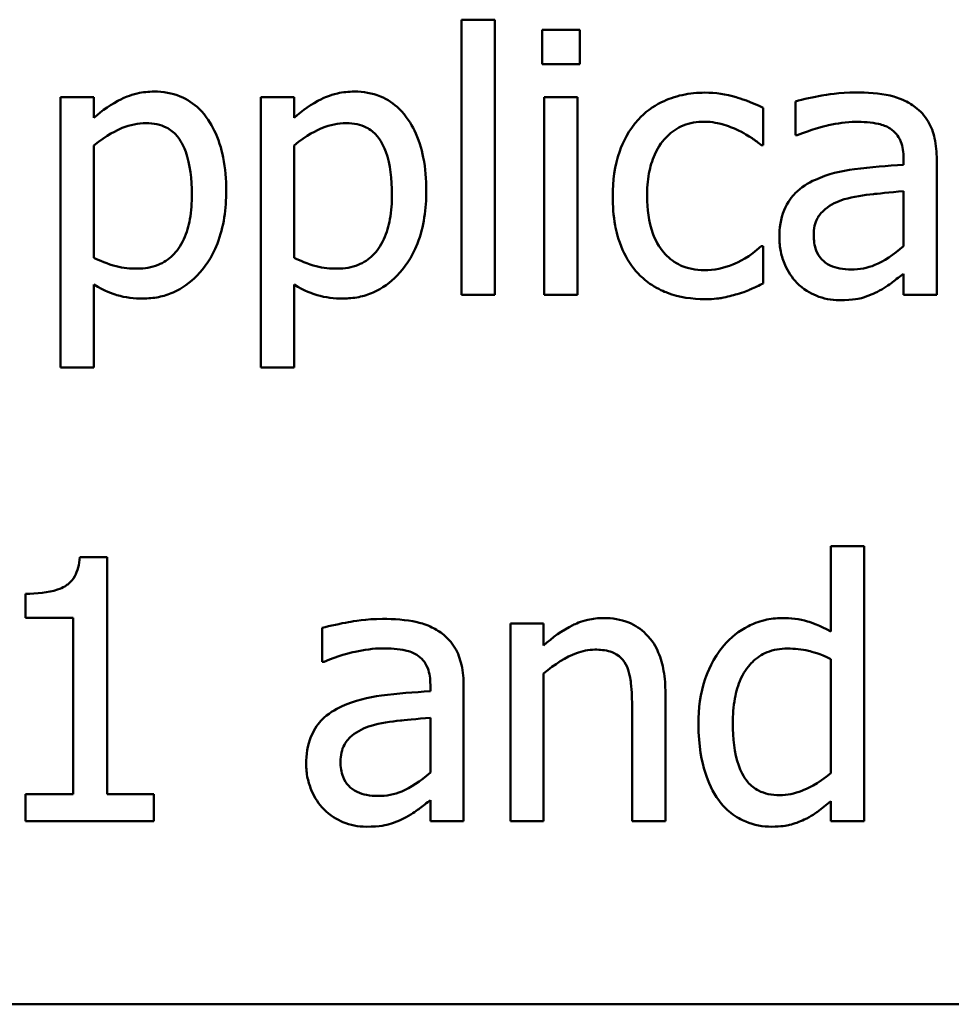
# Model space of a CAD drawing. Units: inches. Extents: x 0.05 to 2.15, y 0.02 to 1.67.
# Drawn here: x 1.06 to 1.09, y 0.22 to 0.26 of the extents above; entities that cross this region are included whole.
import ezdxf

# ---------------------------------------------------------------- set-up
doc = ezdxf.new("R2010")
doc.units = ezdxf.units.IN
doc.header["$LTSCALE"] = 0.1
doc.header["$MEASUREMENT"] = 0
doc.layers.add('Visible (ANSI)', color=7, linetype='Continuous', lineweight=50)

msp = doc.modelspace()

# ---------------------------------------------------------------- linework, layer by layer
at = {"layer": 'Visible (ANSI)'}
for p, q in [((1.072464, 0.259815), (1.072464, 0.249369)), ((1.073728, 0.259815), (1.072464, 0.259815)), ((1.073728, 0.249369), (1.073728, 0.259815)), ((1.075527, 0.259434), (1.075527, 0.258121)), ((1.076962, 0.259434), (1.075527, 0.259434)), ((1.076962, 0.258121), (1.076962, 0.259434)), ((1.075527, 0.258121), (1.076962, 0.258121)), ((1.058501, 0.256873), (1.057237, 0.256873)), ((1.057237, 0.256873), (1.057237, 0.246606)), ((1.058501, 0.256087), (1.058501, 0.256873)), ((1.066103, 0.256873), (1.064839, 0.256873)), ((1.064839, 0.256873), (1.064839, 0.246606)), ((1.066103, 0.256087), (1.066103, 0.256873)), ((1.076873, 0.256873), (1.075608, 0.256873)), ((1.075608, 0.256873), (1.075608, 0.249369)), ((1.076873, 0.249369), (1.076873, 0.256873)), ((1.085146, 0.256711), (1.085146, 0.255423)), ((1.083923, 0.25505), (1.083923, 0.256468)), ((1.085146, 0.255423), (1.085219, 0.255423)), ((1.058501, 0.250771), (1.058501, 0.255034)), ((1.066103, 0.250771), (1.066103, 0.255034)), ((1.08385, 0.25505), (1.083923, 0.25505)), ((1.089255, 0.254548), (1.089255, 0.254304)), ((1.090519, 0.249369), (1.090519, 0.254499)), ((1.089255, 0.2533), (1.089255, 0.251217)), ((1.083923, 0.251209), (1.08385, 0.251209)), ((1.083923, 0.249791), (1.083923, 0.251209)), ((1.089255, 0.250163), (1.089255, 0.249369)), ((1.058501, 0.246606), (1.058501, 0.24975)), ((1.066103, 0.246606), (1.066103, 0.24975)), ((1.072464, 0.249369), (1.073728, 0.249369)), ((1.075608, 0.249369), (1.076873, 0.249369)), ((1.089255, 0.249369), (1.090519, 0.249369)), ((1.057237, 0.246606), (1.058501, 0.246606)), ((1.064839, 0.246606), (1.066103, 0.246606)), ((1.087756, 0.239815), (1.086492, 0.239815)), ((1.086492, 0.239815), (1.086492, 0.236573)), ((1.087756, 0.229369), (1.087756, 0.239815)), ((1.059004, 0.239402), (1.057967, 0.239402)), ((1.059004, 0.23039), (1.059004, 0.239402)), ((1.0559, 0.238008), (1.0559, 0.237092)), ((1.0559, 0.237092), (1.057715, 0.237092)), ((1.057715, 0.237092), (1.057715, 0.23039)), ((1.075584, 0.236873), (1.07432, 0.236873)), ((1.07432, 0.236873), (1.07432, 0.229369)), ((1.075584, 0.236039), (1.075584, 0.236873)), ((1.067172, 0.236711), (1.067172, 0.235423)), ((1.067172, 0.235423), (1.067245, 0.235423)), ((1.086492, 0.235528), (1.086492, 0.231193)), ((1.075584, 0.229369), (1.075584, 0.234977)), ((1.071281, 0.234548), (1.071281, 0.234304)), ((1.072545, 0.229369), (1.072545, 0.234499)), ((1.080211, 0.229369), (1.080211, 0.23424)), ((1.078947, 0.233648), (1.078947, 0.229369)), ((1.071281, 0.2333), (1.071281, 0.231217)), ((1.057715, 0.23039), (1.0559, 0.23039)), ((1.0559, 0.23039), (1.0559, 0.229369)), ((1.060779, 0.23039), (1.059004, 0.23039)), ((1.060779, 0.229369), (1.060779, 0.23039)), ((1.071281, 0.230163), (1.071281, 0.229369)), ((1.086492, 0.230131), (1.086492, 0.229369)), ((1.0559, 0.229369), (1.060779, 0.229369)), ((1.071281, 0.229369), (1.072545, 0.229369)), ((1.07432, 0.229369), (1.075584, 0.229369)), ((1.078947, 0.229369), (1.080211, 0.229369)), ((1.086492, 0.229369), (1.087756, 0.229369)), ((0.919006, 0.222411), (1.264006, 0.222411))]:
    msp.add_line(p, q, dxfattribs=at)
for points, knots in [([(1.060795, 0.257084), (1.060576, 0.257084), (1.06036, 0.257062), (1.059848, 0.256945), (1.059637, 0.256845), (1.059165, 0.256612), (1.058816, 0.256375), (1.058501, 0.256087)], [-0.004567362, -0.004567362, -0.004567362, -0.004567362, -0.004016723, -0.004016723, -0.003246502, -0.003246502, 0, 0, 0, 0]), ([(1.063526, 0.253324), (1.063526, 0.253742), (1.063494, 0.254167), (1.063342, 0.254934), (1.063233, 0.255284), (1.06295, 0.255859), (1.062767, 0.256162), (1.06229, 0.256631), (1.062051, 0.256791), (1.061468, 0.257031), (1.061134, 0.257084), (1.060795, 0.257084)], [-0.01580726, -0.01580726, -0.01580726, -0.01580726, -0.01146325, -0.01146325, -0.0076817, -0.0076817, -0.004809, -0.004809, -0.00258299, -0.00258299, 0, 0, 0, 0]), ([(1.068396, 0.257084), (1.068178, 0.257084), (1.067961, 0.257062), (1.06745, 0.256945), (1.067239, 0.256845), (1.066766, 0.256612), (1.066417, 0.256375), (1.066103, 0.256087)], [-0.004567362, -0.004567362, -0.004567362, -0.004567362, -0.004016723, -0.004016723, -0.003246502, -0.003246502, 0, 0, 0, 0]), ([(1.071127, 0.253324), (1.071127, 0.253742), (1.071095, 0.254167), (1.070943, 0.254934), (1.070834, 0.255284), (1.070552, 0.255859), (1.070368, 0.256162), (1.069891, 0.256631), (1.069653, 0.256791), (1.069069, 0.257031), (1.068735, 0.257084), (1.068396, 0.257084)], [-0.01580726, -0.01580726, -0.01580726, -0.01580726, -0.01146325, -0.01146325, -0.0076817, -0.0076817, -0.004809, -0.004809, -0.00258299, -0.00258299, 0, 0, 0, 0]), ([(1.081711, 0.257044), (1.081421, 0.257044), (1.081133, 0.257015), (1.080578, 0.256893), (1.080311, 0.256802), (1.079728, 0.256517), (1.079432, 0.2563), (1.079182, 0.256022)], [-0.007127305, -0.007127305, -0.007127305, -0.007127305, -0.0049449, -0.0049449, -0.002845746, -0.002845746, 0, 0, 0, 0]), ([(1.083923, 0.256468), (1.083464, 0.256702), (1.083024, 0.256832), (1.082514, 0.256987), (1.082116, 0.257044), (1.081711, 0.257044)], [-0.0040656, -0.0040656, -0.0040656, -0.0040656, -0.003090738, -0.003090738, 0, 0, 0, 0]), ([(1.08744, 0.257052), (1.086809, 0.257052), (1.086325, 0.256963), (1.085853, 0.256875), (1.085442, 0.256794), (1.085146, 0.256711)], [-0.00374189, -0.00374189, -0.00374189, -0.00374189, -0.002335583, -0.002335583, 0, 0, 0, 0]), ([(1.089701, 0.256492), (1.089561, 0.256598), (1.089411, 0.256687), (1.089032, 0.256861), (1.088845, 0.256908), (1.088335, 0.257025), (1.087862, 0.257052), (1.08744, 0.257052)], [-0.004506293, -0.004506293, -0.004506293, -0.004506293, -0.003965455, -0.003965455, -0.003218699, -0.003218699, 0, 0, 0, 0]), ([(1.090519, 0.254499), (1.090519, 0.254769), (1.090497, 0.255047), (1.090386, 0.255536), (1.090307, 0.255751), (1.090063, 0.256163), (1.0899, 0.256344), (1.089701, 0.256492)], [-0.005710979, -0.005710979, -0.005710979, -0.005710979, -0.003652128, -0.003652128, -0.001891771, -0.001891771, 0, 0, 0, 0]), ([(1.058501, 0.255034), (1.058972, 0.255427), (1.059389, 0.255625), (1.05987, 0.255823), (1.060173, 0.255885), (1.060487, 0.255885)], [-0.003964062, -0.003964062, -0.003964062, -0.003964062, -0.002395306, -0.002395306, 0, 0, 0, 0]), ([(1.060487, 0.255885), (1.060624, 0.255885), (1.060762, 0.255873), (1.061018, 0.255818), (1.061136, 0.255778), (1.061403, 0.255644), (1.061537, 0.255538), (1.061712, 0.255333), (1.061859, 0.255146), (1.062161, 0.254317), (1.062221, 0.253749), (1.062221, 0.253178)], [-0.02209788, -0.02209788, -0.02209788, -0.02209788, -0.01751829, -0.01751829, -0.01335611, -0.01335611, -0.00753335, -0.00753335, -0.00434994, -0.00434994, 0, 0, 0, 0]), ([(1.066103, 0.255034), (1.066573, 0.255427), (1.06699, 0.255625), (1.067472, 0.255823), (1.067774, 0.255885), (1.068088, 0.255885)], [-0.003964062, -0.003964062, -0.003964062, -0.003964062, -0.002395306, -0.002395306, 0, 0, 0, 0]), ([(1.068088, 0.255885), (1.068225, 0.255885), (1.068363, 0.255873), (1.068619, 0.255818), (1.068737, 0.255778), (1.069004, 0.255644), (1.069138, 0.255538), (1.069314, 0.255333), (1.069461, 0.255146), (1.069762, 0.254317), (1.069822, 0.253749), (1.069822, 0.253178)], [-0.02209788, -0.02209788, -0.02209788, -0.02209788, -0.01751829, -0.01751829, -0.01335611, -0.01335611, -0.00753335, -0.00753335, -0.00434994, -0.00434994, 0, 0, 0, 0]), ([(1.079182, 0.256022), (1.078809, 0.255615), (1.078595, 0.25515), (1.078276, 0.254276), (1.07821, 0.253678), (1.07821, 0.253105)], [-0.007083724, -0.007083724, -0.007083724, -0.007083724, -0.004368806, -0.004368806, 0, 0, 0, 0]), ([(1.079514, 0.253105), (1.079514, 0.253395), (1.079535, 0.253691), (1.079632, 0.254224), (1.079702, 0.254468), (1.079948, 0.255015), (1.080123, 0.255236), (1.080461, 0.255566), (1.080659, 0.255699), (1.081139, 0.255897), (1.08141, 0.255941), (1.081686, 0.255941)], [-0.008417497, -0.008417497, -0.008417497, -0.008417497, -0.006962098, -0.006962098, -0.005700382, -0.005700382, -0.003956632, -0.003956632, -0.002106136, -0.002106136, 0, 0, 0, 0]), ([(1.081686, 0.255941), (1.081998, 0.255941), (1.082258, 0.255871), (1.082578, 0.25578), (1.082794, 0.255705), (1.082991, 0.255609)], [-0.002535594, -0.002535594, -0.002535594, -0.002535594, -0.001671187, -0.001671187, 0, 0, 0, 0]), ([(1.085219, 0.255423), (1.085765, 0.255655), (1.086189, 0.255757), (1.086731, 0.255876), (1.087095, 0.255933), (1.087432, 0.255933)], [-0.004240912, -0.004240912, -0.004240912, -0.004240912, -0.002566017, -0.002566017, 0, 0, 0, 0]), ([(1.087432, 0.255933), (1.08771, 0.255933), (1.088057, 0.255913), (1.088462, 0.255822), (1.088611, 0.255767), (1.088745, 0.255682)], [-0.003159204, -0.003159204, -0.003159204, -0.003159204, -0.001206536, -0.001206536, 0, 0, 0, 0]), ([(1.082991, 0.255609), (1.083285, 0.255458), (1.083443, 0.25535), (1.083615, 0.25523), (1.083742, 0.255139), (1.08385, 0.25505)], [-0.00160723, -0.00160723, -0.00160723, -0.00160723, -0.001061237, -0.001061237, 0, 0, 0, 0]), ([(1.088745, 0.255682), (1.088836, 0.255624), (1.088916, 0.255553), (1.089038, 0.255405), (1.089104, 0.255309), (1.089229, 0.254993), (1.089255, 0.254772), (1.089255, 0.254548)], [-0.004391149, -0.004391149, -0.004391149, -0.004391149, -0.002876908, -0.002876908, -0.00170823, -0.00170823, 0, 0, 0, 0]), ([(1.089255, 0.254304), (1.088635, 0.254269), (1.088015, 0.254217), (1.086891, 0.254074), (1.086374, 0.253952), (1.085908, 0.253737)], [-0.008646995, -0.008646995, -0.008646995, -0.008646995, -0.003910189, -0.003910189, 0, 0, 0, 0]), ([(1.085908, 0.253737), (1.085626, 0.253612), (1.08536, 0.253447), (1.085024, 0.253106), (1.084852, 0.252901), (1.08459, 0.252248), (1.084539, 0.251895), (1.084539, 0.251541)], [-0.01023765, -0.01023765, -0.01023765, -0.01023765, -0.00535892, -0.00535892, -0.0026939, -0.0026939, 0, 0, 0, 0]), ([(1.060365, 0.249223), (1.060565, 0.249223), (1.060764, 0.249241), (1.061148, 0.249317), (1.06133, 0.249374), (1.061856, 0.249602), (1.06216, 0.249825), (1.062693, 0.250379), (1.062978, 0.250763), (1.063438, 0.251948), (1.063526, 0.252643), (1.063526, 0.253324)], [-0.01865525, -0.01865525, -0.01865525, -0.01865525, -0.01633536, -0.01633536, -0.0141092, -0.0141092, -0.00967515, -0.00967515, -0.0051862, -0.0051862, 0, 0, 0, 0]), ([(1.067967, 0.249223), (1.068166, 0.249223), (1.068365, 0.249241), (1.068749, 0.249317), (1.068931, 0.249374), (1.069457, 0.249602), (1.069762, 0.249825), (1.070294, 0.250379), (1.070579, 0.250763), (1.071039, 0.251948), (1.071127, 0.252643), (1.071127, 0.253324)], [-0.01865525, -0.01865525, -0.01865525, -0.01865525, -0.01633536, -0.01633536, -0.0141092, -0.0141092, -0.00967515, -0.00967515, -0.0051862, -0.0051862, 0, 0, 0, 0]), ([(1.087002, 0.252992), (1.087346, 0.253095), (1.087762, 0.253155), (1.088198, 0.253198), (1.088762, 0.253256), (1.089255, 0.2533)], [-0.02012104, -0.02012104, -0.02012104, -0.02012104, -0.00376934, -0.00376934, 0, 0, 0, 0]), ([(1.062221, 0.253178), (1.062221, 0.252866), (1.0622, 0.252545), (1.062098, 0.251979), (1.062026, 0.251721), (1.06179, 0.251207), (1.06164, 0.251012), (1.061334, 0.250709), (1.06115, 0.250586), (1.060691, 0.250399), (1.060424, 0.250358), (1.060155, 0.250358)], [-0.008289724, -0.008289724, -0.008289724, -0.008289724, -0.006682663, -0.006682663, -0.005330091, -0.005330091, -0.003776178, -0.003776178, -0.002052317, -0.002052317, 0, 0, 0, 0]), ([(1.069822, 0.253178), (1.069822, 0.252866), (1.069801, 0.252545), (1.0697, 0.251979), (1.069627, 0.251721), (1.069391, 0.251207), (1.069241, 0.251012), (1.068935, 0.250709), (1.068751, 0.250586), (1.068292, 0.250399), (1.068025, 0.250358), (1.067756, 0.250358)], [-0.008289724, -0.008289724, -0.008289724, -0.008289724, -0.006682663, -0.006682663, -0.005330091, -0.005330091, -0.003776178, -0.003776178, -0.002052317, -0.002052317, 0, 0, 0, 0]), ([(1.07821, 0.253105), (1.07821, 0.252736), (1.078236, 0.252362), (1.078341, 0.251796), (1.078417, 0.251454), (1.078731, 0.25074), (1.078926, 0.250428), (1.079182, 0.250163)], [-0.01156793, -0.01156793, -0.01156793, -0.01156793, -0.00594657, -0.00594657, -0.00280827, -0.00280827, 0, 0, 0, 0]), ([(1.081686, 0.250301), (1.081526, 0.250301), (1.081366, 0.250315), (1.081063, 0.250376), (1.080922, 0.25042), (1.080565, 0.250583), (1.080372, 0.250726), (1.080044, 0.25108), (1.07987, 0.25133), (1.07957, 0.252134), (1.079514, 0.252629), (1.079514, 0.253105)], [-0.01325459, -0.01325459, -0.01325459, -0.01325459, -0.01130861, -0.01130861, -0.00949935, -0.00949935, -0.00652993, -0.00652993, -0.00362548, -0.00362548, 0, 0, 0, 0]), ([(1.085843, 0.25163), (1.085843, 0.251747), (1.085854, 0.251865), (1.085903, 0.252082), (1.085938, 0.252181), (1.086036, 0.252363), (1.086116, 0.25248), (1.086496, 0.252792), (1.086741, 0.252912), (1.087002, 0.252992)], [-0.007415842, -0.007415842, -0.007415842, -0.007415842, -0.005484571, -0.005484571, -0.003745335, -0.003745335, -0.002082176, -0.002082176, 0, 0, 0, 0]), ([(1.084539, 0.251541), (1.084539, 0.25136), (1.084556, 0.25118), (1.084631, 0.250827), (1.084687, 0.250658), (1.084869, 0.250247), (1.085013, 0.250018), (1.085203, 0.249823)], [-0.004788651, -0.004788651, -0.004788651, -0.004788651, -0.003427353, -0.003427353, -0.002072627, -0.002072627, 0, 0, 0, 0]), ([(1.08727, 0.250326), (1.087124, 0.250326), (1.086976, 0.250336), (1.086708, 0.250388), (1.086586, 0.250424), (1.086322, 0.25055), (1.086223, 0.250635), (1.08606, 0.250804), (1.085989, 0.25092), (1.085869, 0.251233), (1.085843, 0.251434), (1.085843, 0.25163)], [-0.004494253, -0.004494253, -0.004494253, -0.004494253, -0.003846843, -0.003846843, -0.003286535, -0.003286535, -0.002547992, -0.002547992, -0.001496968, -0.001496968, 0, 0, 0, 0]), ([(1.08385, 0.251209), (1.083417, 0.250809), (1.082986, 0.250607), (1.082427, 0.250373), (1.082064, 0.250301), (1.081686, 0.250301)], [-0.00462171, -0.00462171, -0.00462171, -0.00462171, -0.002876682, -0.002876682, 0, 0, 0, 0]), ([(1.089255, 0.251217), (1.088884, 0.250882), (1.088486, 0.250629), (1.087884, 0.250379), (1.087581, 0.250326), (1.08727, 0.250326)], [-0.004969907, -0.004969907, -0.004969907, -0.004969907, -0.002374047, -0.002374047, 0, 0, 0, 0]), ([(1.060155, 0.250358), (1.059886, 0.250358), (1.059608, 0.250381), (1.059032, 0.250527), (1.058684, 0.250684), (1.058501, 0.250771)], [-0.002813465, -0.002813465, -0.002813465, -0.002813465, -0.001543612, -0.001543612, 0, 0, 0, 0]), ([(1.067756, 0.250358), (1.067488, 0.250358), (1.06721, 0.250381), (1.066633, 0.250527), (1.066286, 0.250684), (1.066103, 0.250771)], [-0.002813465, -0.002813465, -0.002813465, -0.002813465, -0.001543612, -0.001543612, 0, 0, 0, 0]), ([(1.079182, 0.250163), (1.079335, 0.250002), (1.079504, 0.249861), (1.079938, 0.249576), (1.08016, 0.249486), (1.080744, 0.249269), (1.081225, 0.249199), (1.081711, 0.249199)], [-0.005532061, -0.005532061, -0.005532061, -0.005532061, -0.004748959, -0.004748959, -0.003703124, -0.003703124, 0, 0, 0, 0]), ([(1.088339, 0.249523), (1.088584, 0.249645), (1.088779, 0.249798), (1.088965, 0.249944), (1.089127, 0.250069), (1.089255, 0.250163)], [-0.001831539, -0.001831539, -0.001831539, -0.001831539, -0.001210564, -0.001210564, 0, 0, 0, 0]), ([(1.058501, 0.24975), (1.05891, 0.249505), (1.059213, 0.249402), (1.059693, 0.249257), (1.060035, 0.249223), (1.060365, 0.249223)], [-0.003821521, -0.003821521, -0.003821521, -0.003821521, -0.002519642, -0.002519642, 0, 0, 0, 0]), ([(1.066103, 0.24975), (1.066512, 0.249505), (1.066814, 0.249402), (1.067295, 0.249257), (1.067636, 0.249223), (1.067967, 0.249223)], [-0.003821521, -0.003821521, -0.003821521, -0.003821521, -0.002519642, -0.002519642, 0, 0, 0, 0]), ([(1.082942, 0.249394), (1.083168, 0.24945), (1.083379, 0.249543), (1.083602, 0.249642), (1.083775, 0.24972), (1.083923, 0.249791)], [-0.001868895, -0.001868895, -0.001868895, -0.001868895, -0.001248801, -0.001248801, 0, 0, 0, 0]), ([(1.085203, 0.249823), (1.085451, 0.249576), (1.085711, 0.249427), (1.086218, 0.249215), (1.086511, 0.249159), (1.086816, 0.249159)], [-0.004188628, -0.004188628, -0.004188628, -0.004188628, -0.002321648, -0.002321648, 0, 0, 0, 0]), ([(1.086816, 0.249159), (1.087368, 0.249159), (1.087604, 0.249225), (1.087918, 0.249318), (1.088134, 0.249413), (1.088339, 0.249523)], [-0.002496853, -0.002496853, -0.002496853, -0.002496853, -0.001772493, -0.001772493, 0, 0, 0, 0]), ([(1.081711, 0.249199), (1.082095, 0.249199), (1.082287, 0.249233), (1.082555, 0.249284), (1.082756, 0.249338), (1.082942, 0.249394)], [-0.002069175, -0.002069175, -0.002069175, -0.002069175, -0.001485132, -0.001485132, 0, 0, 0, 0]), ([(1.057967, 0.239402), (1.057956, 0.239267), (1.057935, 0.23913), (1.05787, 0.238886), (1.057828, 0.238775), (1.057709, 0.238562), (1.057631, 0.238464), (1.057477, 0.238336), (1.057353, 0.238244), (1.056765, 0.238045), (1.056327, 0.238008), (1.0559, 0.238008)], [-0.0167573, -0.0167573, -0.0167573, -0.0167573, -0.01271206, -0.01271206, -0.00922049, -0.00922049, -0.00543633, -0.00543633, -0.00325562, -0.00325562, 0, 0, 0, 0]), ([(1.069466, 0.237052), (1.068835, 0.237052), (1.068351, 0.236963), (1.067879, 0.236875), (1.067468, 0.236794), (1.067172, 0.236711)], [-0.00374189, -0.00374189, -0.00374189, -0.00374189, -0.002335583, -0.002335583, 0, 0, 0, 0]), ([(1.071727, 0.236492), (1.071587, 0.236598), (1.071437, 0.236687), (1.071058, 0.236861), (1.07087, 0.236908), (1.070361, 0.237025), (1.069888, 0.237052), (1.069466, 0.237052)], [-0.004506293, -0.004506293, -0.004506293, -0.004506293, -0.003965455, -0.003965455, -0.003218699, -0.003218699, 0, 0, 0, 0]), ([(1.077861, 0.237084), (1.077659, 0.237084), (1.077459, 0.237062), (1.076988, 0.236954), (1.07679, 0.236861), (1.076294, 0.236619), (1.075918, 0.23634), (1.075584, 0.236039)], [-0.004761442, -0.004761442, -0.004761442, -0.004761442, -0.004203776, -0.004203776, -0.003427414, -0.003427414, 0, 0, 0, 0]), ([(1.080211, 0.23424), (1.080211, 0.23452), (1.080192, 0.234806), (1.080101, 0.235322), (1.080036, 0.235559), (1.079856, 0.235977), (1.079715, 0.236237), (1.079283, 0.236668), (1.079064, 0.236813), (1.078513, 0.237036), (1.078188, 0.237084), (1.077861, 0.237084)], [-0.01355944, -0.01355944, -0.01355944, -0.01355944, -0.01011823, -0.01011823, -0.00713754, -0.00713754, -0.00453018, -0.00453018, -0.0024877, -0.0024877, 0, 0, 0, 0]), ([(1.084636, 0.237084), (1.084415, 0.237084), (1.084198, 0.237059), (1.083729, 0.236947), (1.083522, 0.236858), (1.083001, 0.236595), (1.082687, 0.236349), (1.082424, 0.236039)], [-0.0055902, -0.0055902, -0.0055902, -0.0055902, -0.004449848, -0.004449848, -0.003099733, -0.003099733, 0, 0, 0, 0]), ([(1.086492, 0.236573), (1.086053, 0.23682), (1.085752, 0.236916), (1.085301, 0.237052), (1.084961, 0.237084), (1.084636, 0.237084)], [-0.003584588, -0.003584588, -0.003584588, -0.003584588, -0.002476325, -0.002476325, 0, 0, 0, 0]), ([(1.072545, 0.234499), (1.072545, 0.234769), (1.072523, 0.235047), (1.072412, 0.235536), (1.072333, 0.235751), (1.072089, 0.236163), (1.071926, 0.236344), (1.071727, 0.236492)], [-0.005710979, -0.005710979, -0.005710979, -0.005710979, -0.003652128, -0.003652128, -0.001891771, -0.001891771, 0, 0, 0, 0]), ([(1.082424, 0.236039), (1.082003, 0.235526), (1.08181, 0.235021), (1.081532, 0.234234), (1.081467, 0.233637), (1.081467, 0.233065)], [-0.006346447, -0.006346447, -0.006346447, -0.006346447, -0.004359311, -0.004359311, 0, 0, 0, 0]), ([(1.067245, 0.235423), (1.067791, 0.235655), (1.068214, 0.235757), (1.068756, 0.235876), (1.069121, 0.235933), (1.069458, 0.235933)], [-0.004240912, -0.004240912, -0.004240912, -0.004240912, -0.002566017, -0.002566017, 0, 0, 0, 0]), ([(1.069458, 0.235933), (1.069736, 0.235933), (1.070083, 0.235913), (1.070488, 0.235822), (1.070637, 0.235767), (1.07077, 0.235682)], [-0.003159204, -0.003159204, -0.003159204, -0.003159204, -0.001206536, -0.001206536, 0, 0, 0, 0]), ([(1.07077, 0.235682), (1.070862, 0.235624), (1.070942, 0.235553), (1.071064, 0.235405), (1.07113, 0.235309), (1.071255, 0.234993), (1.071281, 0.234772), (1.071281, 0.234548)], [-0.004391149, -0.004391149, -0.004391149, -0.004391149, -0.002876908, -0.002876908, -0.00170823, -0.00170823, 0, 0, 0, 0]), ([(1.075584, 0.234977), (1.075998, 0.235327), (1.07644, 0.235606), (1.077054, 0.235835), (1.077289, 0.235885), (1.077529, 0.235885)], [-0.004999975, -0.004999975, -0.004999975, -0.004999975, -0.001832354, -0.001832354, 0, 0, 0, 0]), ([(1.077529, 0.235885), (1.077721, 0.235885), (1.077929, 0.235867), (1.078195, 0.235785), (1.078323, 0.235737), (1.078556, 0.235549), (1.078639, 0.235444), (1.078704, 0.235326)], [-0.005052274, -0.005052274, -0.005052274, -0.005052274, -0.002280219, -0.002280219, -0.001031359, -0.001031359, 0, 0, 0, 0]), ([(1.082772, 0.233089), (1.082772, 0.233401), (1.082793, 0.23372), (1.082896, 0.234286), (1.082969, 0.234544), (1.083225, 0.235101), (1.083393, 0.235295), (1.083674, 0.235573), (1.08386, 0.235697), (1.084317, 0.235884), (1.08458, 0.235925), (1.084847, 0.235925)], [-0.007169016, -0.007169016, -0.007169016, -0.007169016, -0.00601974, -0.00601974, -0.005047807, -0.005047807, -0.003763287, -0.003763287, -0.002031948, -0.002031948, 0, 0, 0, 0]), ([(1.084847, 0.235925), (1.085116, 0.235925), (1.085386, 0.2359), (1.085788, 0.235808), (1.086062, 0.235736), (1.086492, 0.235528)], [-0.01052615, -0.01052615, -0.01052615, -0.01052615, -0.00363856, -0.00363856, 0, 0, 0, 0]), ([(1.078704, 0.235326), (1.078845, 0.235066), (1.078884, 0.234744), (1.078933, 0.234294), (1.078947, 0.233968), (1.078947, 0.233648)], [-0.00344813, -0.00344813, -0.00344813, -0.00344813, -0.002439459, -0.002439459, 0, 0, 0, 0]), ([(1.071281, 0.234304), (1.070661, 0.234269), (1.070041, 0.234217), (1.068917, 0.234074), (1.0684, 0.233952), (1.067934, 0.233737)], [-0.008646995, -0.008646995, -0.008646995, -0.008646995, -0.003910189, -0.003910189, 0, 0, 0, 0]), ([(1.067934, 0.233737), (1.067651, 0.233612), (1.067386, 0.233447), (1.06705, 0.233106), (1.066878, 0.232901), (1.066615, 0.232248), (1.066565, 0.231895), (1.066565, 0.231541)], [-0.01023765, -0.01023765, -0.01023765, -0.01023765, -0.00535892, -0.00535892, -0.0026939, -0.0026939, 0, 0, 0, 0]), ([(1.069028, 0.232992), (1.069371, 0.233095), (1.069788, 0.233155), (1.070224, 0.233198), (1.070788, 0.233256), (1.071281, 0.2333)], [-0.02012104, -0.02012104, -0.02012104, -0.02012104, -0.00376934, -0.00376934, 0, 0, 0, 0]), ([(1.081467, 0.233065), (1.081467, 0.232194), (1.081595, 0.231615), (1.081837, 0.230848), (1.082003, 0.230481), (1.082237, 0.230163)], [-0.006133731, -0.006133731, -0.006133731, -0.006133731, -0.003009882, -0.003009882, 0, 0, 0, 0]), ([(1.084547, 0.230358), (1.084403, 0.230358), (1.084259, 0.23037), (1.083991, 0.230428), (1.083868, 0.230469), (1.083592, 0.23061), (1.083455, 0.230719), (1.083164, 0.231062), (1.083062, 0.2313), (1.082829, 0.231955), (1.082772, 0.232522), (1.082772, 0.233089)], [-0.008701244, -0.008701244, -0.008701244, -0.008701244, -0.007831378, -0.007831378, -0.007043034, -0.007043034, -0.005959338, -0.005959338, -0.004318962, -0.004318962, 0, 0, 0, 0]), ([(1.067869, 0.23163), (1.067869, 0.231747), (1.06788, 0.231865), (1.067929, 0.232082), (1.067964, 0.232181), (1.068062, 0.232363), (1.068142, 0.23248), (1.068522, 0.232792), (1.068767, 0.232912), (1.069028, 0.232992)], [-0.007415842, -0.007415842, -0.007415842, -0.007415842, -0.005484571, -0.005484571, -0.003745335, -0.003745335, -0.002082176, -0.002082176, 0, 0, 0, 0]), ([(1.066565, 0.231541), (1.066565, 0.23136), (1.066582, 0.23118), (1.066657, 0.230827), (1.066713, 0.230658), (1.066894, 0.230247), (1.067039, 0.230018), (1.067229, 0.229823)], [-0.004788651, -0.004788651, -0.004788651, -0.004788651, -0.003427353, -0.003427353, -0.002072627, -0.002072627, 0, 0, 0, 0]), ([(1.069296, 0.230326), (1.06915, 0.230326), (1.069001, 0.230336), (1.068734, 0.230388), (1.068612, 0.230424), (1.068348, 0.23055), (1.068249, 0.230635), (1.068086, 0.230804), (1.068015, 0.23092), (1.067894, 0.231233), (1.067869, 0.231434), (1.067869, 0.23163)], [-0.004494253, -0.004494253, -0.004494253, -0.004494253, -0.003846843, -0.003846843, -0.003286535, -0.003286535, -0.002547992, -0.002547992, -0.001496968, -0.001496968, 0, 0, 0, 0]), ([(1.071281, 0.231217), (1.07091, 0.230882), (1.070512, 0.230629), (1.06991, 0.230379), (1.069607, 0.230326), (1.069296, 0.230326)], [-0.004969907, -0.004969907, -0.004969907, -0.004969907, -0.002374047, -0.002374047, 0, 0, 0, 0]), ([(1.086492, 0.231193), (1.086, 0.230773), (1.085577, 0.230592), (1.08512, 0.230417), (1.084838, 0.230358), (1.084547, 0.230358)], [-0.003730957, -0.003730957, -0.003730957, -0.003730957, -0.002217464, -0.002217464, 0, 0, 0, 0]), ([(1.070365, 0.229523), (1.070609, 0.229645), (1.070805, 0.229798), (1.070991, 0.229944), (1.071153, 0.230069), (1.071281, 0.230163)], [-0.001831539, -0.001831539, -0.001831539, -0.001831539, -0.001210564, -0.001210564, 0, 0, 0, 0]), ([(1.082237, 0.230163), (1.082371, 0.229983), (1.082524, 0.22982), (1.082904, 0.229518), (1.0831, 0.229417), (1.083577, 0.229218), (1.083911, 0.229159), (1.084255, 0.229159)], [-0.005083368, -0.005083368, -0.005083368, -0.005083368, -0.003944081, -0.003944081, -0.002622202, -0.002622202, 0, 0, 0, 0]), ([(1.085479, 0.229426), (1.085766, 0.229562), (1.085927, 0.229682), (1.086152, 0.229852), (1.086332, 0.229998), (1.086492, 0.230131)], [-0.002138921, -0.002138921, -0.002138921, -0.002138921, -0.001583723, -0.001583723, 0, 0, 0, 0]), ([(1.067229, 0.229823), (1.067477, 0.229576), (1.067736, 0.229427), (1.068244, 0.229215), (1.068537, 0.229159), (1.068842, 0.229159)], [-0.004188628, -0.004188628, -0.004188628, -0.004188628, -0.002321648, -0.002321648, 0, 0, 0, 0]), ([(1.068842, 0.229159), (1.069394, 0.229159), (1.06963, 0.229225), (1.069944, 0.229318), (1.07016, 0.229413), (1.070365, 0.229523)], [-0.002496853, -0.002496853, -0.002496853, -0.002496853, -0.001772493, -0.001772493, 0, 0, 0, 0]), ([(1.084255, 0.229159), (1.084613, 0.229159), (1.084826, 0.229204), (1.085116, 0.229273), (1.085301, 0.22934), (1.085479, 0.229426)], [-0.002272177, -0.002272177, -0.002272177, -0.002272177, -0.00150624, -0.00150624, 0, 0, 0, 0])]:
    msp.add_open_spline(points, degree=3, knots=knots, dxfattribs=at)

doc.saveas('drawing.dxf')
